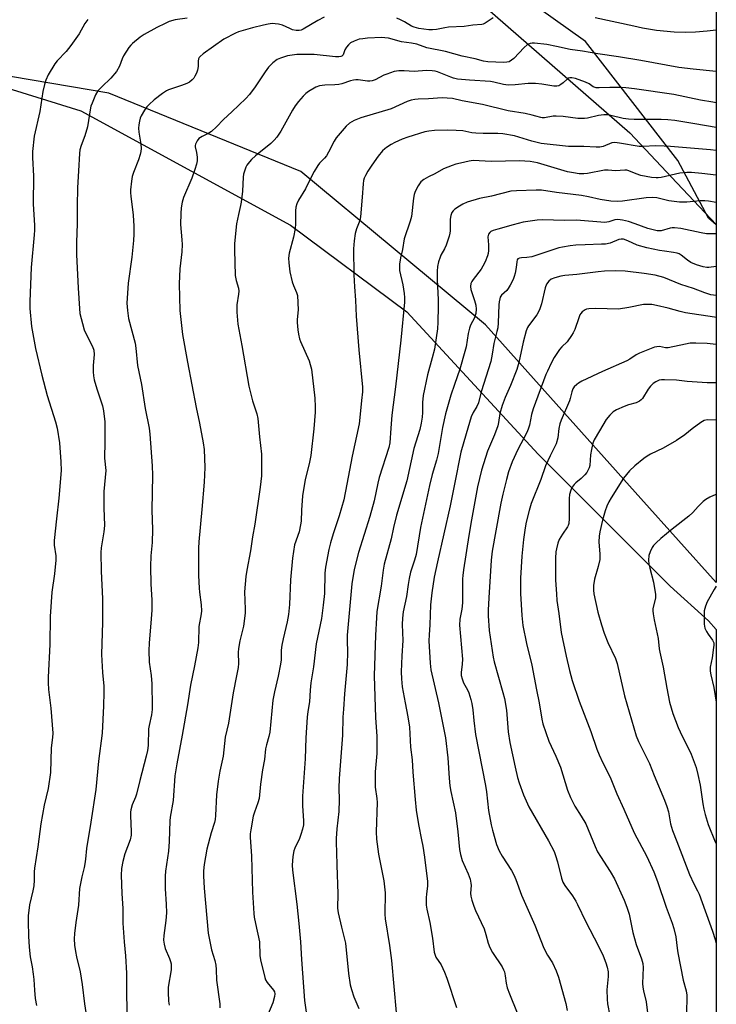
# Model space of a CAD drawing. Units: inches. Extents: x 1243770 to 1249770, y 569452 to 573452.
# Drawn here: x 1249516 to 1249770, y 571155 to 571513 of the extents above; entities that cross this region are included whole.
import ezdxf

# ---------------------------------------------------------------- set-up
doc = ezdxf.new("R2010")
doc.units = ezdxf.units.IN
doc.header["$MEASUREMENT"] = 0
for name, color, linetype in [('NTRL-Farm Land', 3, 'Continuous'), ('NTRL-Trees', 3, 'Continuous'), ('Undefined', 1, 'Continuous')]:
    doc.layers.add(name, color=color, linetype=linetype)

msp = doc.modelspace()

# ---------------------------------------------------------------- linework, layer by layer
at = {"layer": 'NTRL-Farm Land'}
for points in [[(1249769.64, 572033.15), (1249769.6, 571438.82), (1249766.79, 571441.22), (1249755.68, 571462.23), (1249722.12, 571505.52), (1249670.44, 571542.35)], [(1249386.99, 571519.93), (1249460.17, 571504.67), (1249538.75, 571480.25), (1249614.93, 571438.65), (1249657.13, 571407.14), (1249704.87, 571355.48), (1249752.86, 571307.51), (1249766.79, 571294.9), (1249769.6, 571291.71), (1249769.54, 570367.3)]]:
    msp.add_lwpolyline(points, dxfattribs=at)
at = {"layer": 'NTRL-Trees'}
msp.add_lwpolyline([(1249769.6, 571438.9), (1249769.59, 571308.74), (1249742.2, 571339.35), (1249685.72, 571402.49), (1249618.59, 571458.24), (1249548.89, 571486.76), (1249499.48, 571495.01), (1249476.65, 571520.97), (1249482.99, 571539.98), (1249521.25, 571551.49), (1249598.14, 571546.28), (1249649.01, 571536.82), (1249685.48, 571518.21), (1249738.27, 571472.25), (1249753.33, 571456.22)], close=True, dxfattribs=at)
at = {"layer": 'Undefined'}
for points in [[(1249577.3, 571514.01, 590), (1249572.92, 571513.41, 590), (1249570.83, 571512.79, 590), (1249569.3, 571512.09, 590), (1249566.27, 571510.55, 590), (1249561.68, 571508.01, 590), (1249560.22, 571507.05, 590), (1249557.53, 571504.81, 590), (1249556.91, 571504.19, 590), (1249556.2, 571503.31, 590), (1249554.16, 571500.25, 590), (1249553.71, 571499.24, 590), (1249552.74, 571496.57, 590), (1249551.62, 571494.55, 590), (1249549.62, 571492.18, 590), (1249546.27, 571489.05, 590), (1249544.93, 571487.51, 590), (1249543.99, 571486.05, 590), (1249542.76, 571483.11, 590), (1249542.38, 571482.01, 590), (1249542.07, 571480.62, 590), (1249541.11, 571474.43, 590), (1249540.14, 571471.15, 590), (1249538.78, 571467.67, 590), (1249538.39, 571466.08, 590), (1249538.18, 571464.71, 590), (1249537.85, 571458.51, 590), (1249537.43, 571452.29, 590), (1249537.31, 571445.79, 590), (1249537.34, 571439.24, 590), (1249537.13, 571432.54, 590), (1249537.16, 571428.09, 590), (1249537.71, 571415.8, 590), (1249538.19, 571408.39, 590), (1249538.37, 571406.62, 590), (1249539.25, 571402.91, 590), (1249539.91, 571400.66, 590), (1249540.62, 571399.1, 590), (1249542.97, 571394.6, 590), (1249543.41, 571393.29, 590), (1249543.6, 571391.63, 590), (1249543.21, 571387.63, 590), (1249543.16, 571385.35, 590), (1249543.26, 571383.94, 590), (1249543.58, 571382.53, 590), (1249544.54, 571379.16, 590), (1249546.57, 571373.08, 590), (1249546.93, 571371.17, 590), (1249547.38, 571367.21, 590), (1249547.44, 571359.94, 590), (1249547.35, 571354.04, 590), (1249547.74, 571349.47, 590), (1249547.05, 571341.83, 590), (1249547.05, 571335.99, 590), (1249547.25, 571329.56, 590), (1249547.03, 571327.21, 590), (1249546.03, 571321.36, 590), (1249545.91, 571319.68, 590), (1249546.05, 571312.86, 590), (1249546.55, 571302.86, 590), (1249546.61, 571299.03, 590), (1249546.55, 571294.38, 590), (1249546.16, 571282.61, 590), (1249546.58, 571276.05, 590), (1249547.02, 571271.08, 590), (1249547.05, 571268.77, 590), (1249546.91, 571263.89, 590), (1249546.46, 571253.98, 590), (1249545.12, 571243.84, 590), (1249544.1, 571233.52, 590), (1249542.36, 571221.6, 590), (1249540.73, 571212.09, 590), (1249540.41, 571208.22, 590), (1249540.19, 571206.54, 590), (1249539.92, 571205.14, 590), (1249539.01, 571201.78, 590), (1249538.24, 571197.55, 590), (1249537.9, 571191.42, 590), (1249536.84, 571185.21, 590), (1249536.38, 571181.17, 590), (1249536.31, 571179.18, 590), (1249536.42, 571176.92, 590), (1249536.77, 571174.63, 590), (1249537.16, 571172.63, 590), (1249538.43, 571167.24, 590), (1249539.24, 571162.63, 590), (1249540.03, 571155.59, 590), (1249541.66, 571145.45, 590)], [(1249627.12, 571514.3, 588), (1249624.82, 571513.17, 588), (1249619.5, 571510, 588), (1249618.77, 571509.65, 588), (1249618.03, 571509.46, 588), (1249617.01, 571509.44, 588), (1249615.67, 571509.76, 588), (1249614.6, 571510.17, 588), (1249611.96, 571511.41, 588), (1249610.56, 571511.8, 588), (1249609.38, 571511.94, 588), (1249608.19, 571511.98, 588), (1249606.79, 571511.81, 588), (1249605.1, 571511.46, 588), (1249601.05, 571510.46, 588), (1249597.69, 571509.53, 588), (1249596.03, 571509.01, 588), (1249594.94, 571508.55, 588), (1249590.7, 571506.33, 588), (1249583.13, 571501.01, 588), (1249582.02, 571500.09, 588), (1249581.66, 571499.67, 588), (1249581.42, 571499.18, 588), (1249581.3, 571498.38, 588), (1249581.31, 571496.41, 588), (1249581.08, 571495.07, 588), (1249580.68, 571493.98, 588), (1249580.18, 571492.93, 588), (1249579.73, 571492.2, 588), (1249579.2, 571491.59, 588), (1249578.17, 571490.74, 588), (1249577.18, 571490.21, 588), (1249575.31, 571489.47, 588), (1249570.53, 571487.9, 588), (1249569.77, 571487.5, 588), (1249568.34, 571486.53, 588), (1249565.32, 571484.31, 588), (1249563.5, 571482.59, 588), (1249562.73, 571481.72, 588), (1249561.87, 571480.57, 588), (1249560.63, 571478.41, 588), (1249560.31, 571477.66, 588), (1249560, 571476.56, 588), (1249559.72, 571475.15, 588), (1249559.61, 571474.02, 588), (1249559.75, 571472.56, 588), (1249560.51, 571468.18, 588), (1249560.61, 571466.56, 588), (1249560.56, 571465.48, 588), (1249560.31, 571464.38, 588), (1249559.68, 571462.49, 588), (1249557.85, 571457.82, 588), (1249557.39, 571456.43, 588), (1249557.12, 571454.74, 588), (1249556.8, 571451.6, 588), (1249556.75, 571450.46, 588), (1249556.83, 571449.29, 588), (1249557.77, 571442.39, 588), (1249558, 571438.31, 588), (1249557.96, 571435.39, 588), (1249557.83, 571433.08, 588), (1249557.21, 571427.05, 588), (1249555.95, 571417.57, 588), (1249555.46, 571410.32, 588), (1249555.67, 571407.7, 588), (1249556.04, 571404.8, 588), (1249558.39, 571395.83, 588), (1249558.66, 571393.97, 588), (1249559.35, 571387.64, 588), (1249560.74, 571380.82, 588), (1249562.08, 571372.08, 588), (1249563.56, 571364.86, 588), (1249563.8, 571362.67, 588), (1249564.66, 571351.17, 588), (1249564.72, 571347.77, 588), (1249564.51, 571335.14, 588), (1249564.7, 571328.03, 588), (1249564.58, 571323.35, 588), (1249564.19, 571318.43, 588), (1249564.02, 571314.66, 588), (1249564.19, 571308.23, 588), (1249564.46, 571302.52, 588), (1249564.44, 571298.75, 588), (1249564.29, 571295.55, 588), (1249563.51, 571286.74, 588), (1249563.45, 571284.11, 588), (1249563.52, 571279.77, 588), (1249564.24, 571275.02, 588), (1249564.56, 571271.95, 588), (1249564.67, 571263.75, 588), (1249564.59, 571262.61, 588), (1249564.32, 571260.66, 588), (1249563.48, 571256.83, 588), (1249563.28, 571255.57, 588), (1249563.17, 571249.56, 588), (1249562.97, 571247.67, 588), (1249562.5, 571245.7, 588), (1249560.09, 571236.86, 588), (1249558.88, 571231.79, 588), (1249558.51, 571230.69, 588), (1249557.39, 571227.95, 588), (1249556.87, 571226.09, 588), (1249556.74, 571225.27, 588), (1249556.7, 571224.13, 588), (1249557.04, 571218.09, 588), (1249556.99, 571216.95, 588), (1249556.58, 571215.27, 588), (1249554.73, 571210.12, 588), (1249553.9, 571207.32, 588), (1249553.47, 571204.76, 588), (1249553.4, 571202.44, 588), (1249553.57, 571195.73, 588), (1249553.91, 571190.27, 588), (1249553.98, 571184.87, 588), (1249554.43, 571178.19, 588), (1249554.89, 571173.03, 588), (1249555.29, 571166.7, 588), (1249555.32, 571159.28, 588), (1249555.7, 571143.13, 588)], [(1249688.58, 571514.12, 588), (1249685.68, 571512.18, 588), (1249684.93, 571511.79, 588), (1249684.39, 571511.63, 588), (1249681.2, 571511.45, 588), (1249678, 571510.98, 588), (1249672.29, 571510.68, 588), (1249670.96, 571510.49, 588), (1249667.97, 571509.84, 588), (1249666.56, 571509.73, 588), (1249665.15, 571509.74, 588), (1249661.5, 571510.23, 588), (1249659.88, 571510.64, 588), (1249658.86, 571511.09, 588), (1249656.35, 571512.6, 588), (1249654.86, 571513.39, 588), (1249653.5, 571513.96, 588)], [(1249769.61, 571509.58, 588), (1249766.32, 571509.2, 588), (1249762.07, 571508.86, 588), (1249758.28, 571508.79, 588), (1249754.3, 571508.91, 588), (1249747.88, 571509.53, 588), (1249742.88, 571510.37, 588), (1249739.66, 571511.01, 588), (1249725.67, 571514.11, 588)], [(1249541.24, 571513.48, 592), (1249540.17, 571511.98, 592), (1249538.07, 571508.24, 592), (1249535.08, 571504.08, 592), (1249533.33, 571501.85, 592), (1249530.15, 571498.46, 592), (1249529.21, 571497.31, 592), (1249526.82, 571493.31, 592), (1249525.93, 571491.49, 592), (1249525.44, 571489.86, 592), (1249524.83, 571487.36, 592), (1249523.75, 571480, 592), (1249521.76, 571471.12, 592), (1249521.09, 571465.55, 592), (1249521.09, 571463.27, 592), (1249521.5, 571456.5, 592), (1249521.39, 571446.45, 592), (1249521.84, 571438.55, 592), (1249521.87, 571436.85, 592), (1249521.77, 571435.17, 592), (1249520.61, 571423.26, 592), (1249520.15, 571410.9, 592), (1249520.15, 571408.38, 592), (1249520.71, 571401.89, 592), (1249522.18, 571393.87, 592), (1249524.53, 571384.13, 592), (1249526.42, 571376.81, 592), (1249529.54, 571367.19, 592), (1249530.15, 571364.96, 592), (1249530.89, 571359.53, 592), (1249531.45, 571352.64, 592), (1249531.53, 571349.57, 592), (1249530.66, 571339.45, 592), (1249529.9, 571331.92, 592), (1249529, 571324.09, 592), (1249529.01, 571322.39, 592), (1249529.57, 571318.46, 592), (1249529.63, 571316.89, 592), (1249529.09, 571311.94, 592), (1249528.14, 571305.31, 592), (1249527.53, 571296.37, 592), (1249527.47, 571286.26, 592), (1249526.83, 571274.4, 592), (1249526.79, 571272.31, 592), (1249526.94, 571269.93, 592), (1249527.81, 571263.11, 592), (1249528.53, 571254, 592), (1249528.42, 571252.39, 592), (1249527.91, 571248.68, 592), (1249527.62, 571239.76, 592), (1249526.87, 571233.93, 592), (1249525.41, 571227.89, 592), (1249524.11, 571221.06, 592), (1249523.07, 571212.69, 592), (1249521.8, 571204.89, 592), (1249521.72, 571203.6, 592), (1249521.76, 571200.58, 592), (1249521.57, 571198.53, 592), (1249521.27, 571196.71, 592), (1249520.07, 571191.57, 592), (1249519.57, 571187.54, 592), (1249519.5, 571185.51, 592), (1249519.65, 571180.24, 592), (1249519.93, 571176.19, 592), (1249520.31, 571172.66, 592), (1249521, 571169.06, 592), (1249521.35, 571166.44, 592), (1249521.56, 571164.39, 592), (1249521.81, 571160.51, 592), (1249522.13, 571157.6, 592), (1249522.55, 571155.01, 592)], [(1249769.6, 571494.61, 586), (1249761.24, 571495.37, 586), (1249755.97, 571496.08, 586), (1249742.18, 571498.57, 586), (1249734.14, 571499.92, 586), (1249726.61, 571501.03, 586), (1249720.97, 571501.96, 586), (1249716.55, 571502.56, 586), (1249711.61, 571503.73, 586), (1249708.1, 571504.43, 586), (1249703.57, 571504.91, 586), (1249702.73, 571504.9, 586), (1249702.03, 571504.78, 586), (1249701.34, 571504.51, 586), (1249700.87, 571504.22, 586), (1249699.81, 571503.27, 586), (1249696.09, 571499.36, 586), (1249695.24, 571498.67, 586), (1249694.31, 571498.15, 586), (1249693.56, 571497.93, 586), (1249692.47, 571497.83, 586), (1249686.63, 571498.08, 586), (1249685.05, 571498.34, 586), (1249682.02, 571499.14, 586), (1249677.23, 571500.15, 586), (1249671.27, 571501.85, 586), (1249664.47, 571503.22, 586), (1249660.79, 571504.47, 586), (1249658.87, 571504.83, 586), (1249655.21, 571505.36, 586), (1249650.49, 571506.67, 586), (1249649.16, 571506.86, 586), (1249648.03, 571506.89, 586), (1249642.83, 571506.64, 586), (1249641.16, 571506.5, 586), (1249639.87, 571506.28, 586), (1249638, 571505.67, 586), (1249636.75, 571505.06, 586), (1249635.92, 571504.31, 586), (1249635.21, 571503.42, 586), (1249634.67, 571502.44, 586), (1249634.01, 571500.61, 586), (1249633.61, 571500.17, 586), (1249633.22, 571500, 586), (1249632.41, 571499.91, 586), (1249631.23, 571499.97, 586), (1249623.49, 571500.8, 586), (1249617.15, 571500.73, 586), (1249615.44, 571500.57, 586), (1249613.77, 571500.26, 586), (1249611.32, 571499.47, 586), (1249610.03, 571498.9, 586), (1249608.47, 571497.71, 586), (1249606.88, 571496.12, 586), (1249605.72, 571494.48, 586), (1249602.11, 571488.96, 586), (1249599.99, 571486.25, 586), (1249598.67, 571484.72, 586), (1249593.57, 571479.88, 586), (1249590.51, 571477.12, 586), (1249588.02, 571474.51, 586), (1249586.16, 571472.77, 586), (1249585.25, 571472.12, 586), (1249582.79, 571470.94, 586), (1249581.61, 571470.21, 586), (1249580.93, 571469.38, 586), (1249580.37, 571468.15, 586), (1249580.25, 571467.64, 586), (1249580.24, 571467.15, 586), (1249580.76, 571465.13, 586), (1249580.94, 571463.46, 586), (1249580.92, 571462.05, 586), (1249580.72, 571460.89, 586), (1249580.17, 571458.89, 586), (1249579.08, 571455.81, 586), (1249575.96, 571448.74, 586), (1249575.48, 571447.03, 586), (1249575.11, 571444.97, 586), (1249575, 571442.97, 586), (1249574.97, 571438.95, 586), (1249575.45, 571433.38, 586), (1249575.52, 571431.72, 586), (1249575.35, 571429.04, 586), (1249574.67, 571422.88, 586), (1249574.47, 571417.42, 586), (1249574.7, 571407.67, 586), (1249575.66, 571398.93, 586), (1249577.48, 571388.93, 586), (1249580.67, 571372.4, 586), (1249581.83, 571366.78, 586), (1249583.16, 571359.62, 586), (1249583.48, 571357.14, 586), (1249583.72, 571350.56, 586), (1249583.48, 571345.23, 586), (1249582.7, 571335.29, 586), (1249581.58, 571323.57, 586), (1249581.43, 571321.23, 586), (1249581.49, 571311.28, 586), (1249581.66, 571306.68, 586), (1249581.77, 571305.25, 586), (1249582.4, 571300.73, 586), (1249582.54, 571298.49, 586), (1249582.41, 571297.37, 586), (1249581.62, 571292.81, 586), (1249581.45, 571287.03, 586), (1249581.24, 571284.99, 586), (1249579.99, 571278.47, 586), (1249578.51, 571271.52, 586), (1249577.51, 571264.28, 586), (1249575.58, 571253.29, 586), (1249573.56, 571242.89, 586), (1249572.82, 571238.55, 586), (1249572.26, 571229.56, 586), (1249571.2, 571223.47, 586), (1249571.04, 571222.17, 586), (1249570.77, 571214.65, 586), (1249570.55, 571211.08, 586), (1249569.5, 571203.85, 586), (1249569.29, 571201.97, 586), (1249569.36, 571197.42, 586), (1249569.71, 571191.84, 586), (1249569.79, 571188.72, 586), (1249569.6, 571185.9, 586), (1249568.81, 571180.46, 586), (1249568.75, 571178.7, 586), (1249568.96, 571177.31, 586), (1249569.39, 571175.69, 586), (1249570.97, 571172.08, 586), (1249571.33, 571171.02, 586), (1249571.5, 571170.2, 586), (1249571.56, 571169.07, 586), (1249571.48, 571167.93, 586), (1249570.48, 571161.61, 586), (1249570.45, 571159.85, 586), (1249570.56, 571156.6, 586), (1249570.77, 571155.15, 586)], [(1249769.6, 571483.22, 584), (1249768.39, 571483.38, 584), (1249763.87, 571484.18, 584), (1249754.23, 571486.22, 584), (1249739.92, 571488.28, 584), (1249736.76, 571488.64, 584), (1249734.75, 571488.75, 584), (1249730.98, 571488.8, 584), (1249727.12, 571488.59, 584), (1249725.97, 571488.67, 584), (1249724.95, 571489.06, 584), (1249723.38, 571490.08, 584), (1249722.16, 571490.68, 584), (1249718.48, 571491.99, 584), (1249717.16, 571492.3, 584), (1249716.4, 571492.3, 584), (1249715.93, 571492.15, 584), (1249715.49, 571491.85, 584), (1249714.03, 571490.52, 584), (1249713.15, 571489.84, 584), (1249712.45, 571489.43, 584), (1249711.7, 571489.21, 584), (1249710.57, 571489.26, 584), (1249706.23, 571490.02, 584), (1249703.92, 571490.24, 584), (1249701.29, 571490.16, 584), (1249696.54, 571489.71, 584), (1249693.96, 571489.64, 584), (1249692.31, 571489.88, 584), (1249688.81, 571490.74, 584), (1249687.52, 571490.96, 584), (1249679.94, 571491.38, 584), (1249677.02, 571491.63, 584), (1249675.58, 571491.83, 584), (1249674.19, 571492.16, 584), (1249673.14, 571492.49, 584), (1249668.28, 571494.44, 584), (1249667.44, 571494.68, 584), (1249666.33, 571494.87, 584), (1249664.36, 571494.98, 584), (1249659.88, 571494.63, 584), (1249656.24, 571494.83, 584), (1249654.24, 571494.84, 584), (1249652.58, 571494.54, 584), (1249649.89, 571493.67, 584), (1249648.82, 571493.21, 584), (1249645.65, 571491.56, 584), (1249644.56, 571491.18, 584), (1249643.72, 571491.07, 584), (1249642.88, 571491.06, 584), (1249639.46, 571491.5, 584), (1249638.65, 571491.53, 584), (1249637.79, 571491.45, 584), (1249636.65, 571491.15, 584), (1249633.55, 571490.1, 584), (1249632.44, 571489.83, 584), (1249631.04, 571489.71, 584), (1249627.33, 571489.64, 584), (1249625.45, 571489.37, 584), (1249624.15, 571488.89, 584), (1249621.38, 571487.31, 584), (1249620.46, 571486.63, 584), (1249619.47, 571485.63, 584), (1249617.79, 571483.72, 584), (1249616.54, 571482.06, 584), (1249615.62, 571480.54, 584), (1249611.37, 571472.85, 584), (1249609.97, 571470.68, 584), (1249609, 571469.61, 584), (1249607.75, 571468.41, 584), (1249602.18, 571463.93, 584), (1249600.74, 571462.63, 584), (1249599.96, 571461.72, 584), (1249599.08, 571460.52, 584), (1249598.66, 571459.76, 584), (1249598.27, 571458.68, 584), (1249597.87, 571457.3, 584), (1249597.65, 571456.18, 584), (1249597.4, 571451.05, 584), (1249596.97, 571447.04, 584), (1249596.78, 571445.91, 584), (1249595.95, 571442.55, 584), (1249595.25, 571439.15, 584), (1249594.56, 571432.09, 584), (1249594.55, 571429.77, 584), (1249594.84, 571420.41, 584), (1249595.16, 571418.55, 584), (1249596.01, 571415.82, 584), (1249596.12, 571414.74, 584), (1249596.03, 571413.59, 584), (1249595.37, 571409.77, 584), (1249595.42, 571407.11, 584), (1249595.6, 571404.15, 584), (1249595.77, 571402.73, 584), (1249597.25, 571395.02, 584), (1249599.74, 571380.2, 584), (1249601.06, 571374.8, 584), (1249602.62, 571370.17, 584), (1249603.01, 571368.47, 584), (1249603.59, 571361.81, 584), (1249604.33, 571355.51, 584), (1249604.36, 571347.61, 584), (1249603.92, 571343.45, 584), (1249601.92, 571330.04, 584), (1249601.12, 571325.4, 584), (1249600.41, 571320.29, 584), (1249599.05, 571313.3, 584), (1249598.72, 571310.99, 584), (1249598.12, 571305.45, 584), (1249598.43, 571299.11, 584), (1249598.4, 571297.63, 584), (1249597.76, 571292.9, 584), (1249596.49, 571287.55, 584), (1249596.02, 571284.76, 584), (1249595.92, 571283.34, 584), (1249596, 571279.28, 584), (1249595.89, 571277.92, 584), (1249595.32, 571274.85, 584), (1249594.05, 571268.72, 584), (1249592.32, 571257.64, 584), (1249591.16, 571252.51, 584), (1249590.44, 571245.62, 584), (1249589.23, 571240.19, 584), (1249588.56, 571236.61, 584), (1249588.06, 571231.53, 584), (1249587.69, 571224.02, 584), (1249587.54, 571222.62, 584), (1249587.27, 571221.55, 584), (1249586.02, 571217.76, 584), (1249584.5, 571211.89, 584), (1249583.52, 571206.32, 584), (1249583.31, 571204, 584), (1249583.29, 571202.1, 584), (1249583.56, 571197.65, 584), (1249585.02, 571181.26, 584), (1249586.21, 571175.29, 584), (1249587.38, 571171.36, 584), (1249587.71, 571169.71, 584), (1249587.92, 571168.04, 584), (1249587.99, 571164.24, 584), (1249589.23, 571155.62, 584), (1249589.22, 571154.16, 584)], [(1249769.6, 571474.21, 582), (1249761.89, 571475.58, 582), (1249754.58, 571476.72, 582), (1249752.05, 571477.01, 582), (1249749.6, 571477.15, 582), (1249739.74, 571477.15, 582), (1249737.78, 571477.25, 582), (1249735.82, 571477.51, 582), (1249731.34, 571478.61, 582), (1249729.93, 571478.83, 582), (1249728.8, 571478.81, 582), (1249726.8, 571478.56, 582), (1249722.89, 571477.61, 582), (1249721.78, 571477.47, 582), (1249719.28, 571477.55, 582), (1249714, 571478.2, 582), (1249711.43, 571478.4, 582), (1249710.3, 571478.31, 582), (1249707.2, 571477.76, 582), (1249706.34, 571477.73, 582), (1249705.82, 571477.82, 582), (1249704.09, 571478.39, 582), (1249702.71, 571478.73, 582), (1249700.18, 571479.25, 582), (1249694.05, 571480.3, 582), (1249684.73, 571482.54, 582), (1249677.23, 571483.96, 582), (1249673.75, 571484.71, 582), (1249671.78, 571484.94, 582), (1249670.05, 571484.98, 582), (1249665, 571484.65, 582), (1249661.25, 571484.55, 582), (1249660.1, 571484.43, 582), (1249658.7, 571484.14, 582), (1249657.31, 571483.64, 582), (1249651.47, 571481.05, 582), (1249640.45, 571477.75, 582), (1249638.01, 571476.71, 582), (1249636.31, 571475.77, 582), (1249635.1, 571474.65, 582), (1249631.52, 571470.43, 582), (1249630.72, 571469.2, 582), (1249628.68, 571465.23, 582), (1249627.93, 571463.95, 582), (1249627.25, 571463.06, 582), (1249625.45, 571461.28, 582), (1249624.79, 571460.38, 582), (1249623.49, 571458.22, 582), (1249622.11, 571455.71, 582), (1249620.31, 571451.88, 582), (1249617.79, 571447.75, 582), (1249617.17, 571446.43, 582), (1249616.87, 571445.31, 582), (1249616.66, 571443.87, 582), (1249616.75, 571439.2, 582), (1249616.65, 571437.46, 582), (1249615.94, 571434.32, 582), (1249614.37, 571428.48, 582), (1249614.2, 571426.73, 582), (1249614.25, 571424.96, 582), (1249614.66, 571421.78, 582), (1249615.52, 571418.12, 582), (1249615.95, 571416.74, 582), (1249617.1, 571414.26, 582), (1249617.38, 571413.15, 582), (1249617.67, 571407.94, 582), (1249617.62, 571406.79, 582), (1249617.35, 571404.35, 582), (1249617.33, 571403.31, 582), (1249617.51, 571400.7, 582), (1249617.77, 571399.03, 582), (1249618.16, 571397.43, 582), (1249618.52, 571396.36, 582), (1249621.71, 571389.38, 582), (1249622.1, 571388.01, 582), (1249622.47, 571386.32, 582), (1249623.73, 571375.79, 582), (1249623.91, 571372.7, 582), (1249623.86, 571370.77, 582), (1249623.32, 571364.68, 582), (1249622.32, 571354.98, 582), (1249621.7, 571351.98, 582), (1249620.27, 571346.2, 582), (1249619.26, 571340.34, 582), (1249618.84, 571335.05, 582), (1249618.72, 571331.11, 582), (1249618.58, 571329.7, 582), (1249618.05, 571327.19, 582), (1249616.4, 571322.47, 582), (1249615.63, 571317.64, 582), (1249614.93, 571309.82, 582), (1249614.59, 571300.84, 582), (1249614.16, 571297.13, 582), (1249613.69, 571294.52, 582), (1249612.2, 571288.31, 582), (1249611.76, 571285.98, 582), (1249611.56, 571284.21, 582), (1249611.54, 571280.73, 582), (1249611.32, 571279.08, 582), (1249610.44, 571274.78, 582), (1249609.06, 571269.02, 582), (1249608.48, 571266, 582), (1249607.33, 571254.39, 582), (1249607, 571252.76, 582), (1249606.13, 571249.78, 582), (1249605.82, 571248.37, 582), (1249605.42, 571244.46, 582), (1249604.74, 571240.72, 582), (1249603.97, 571235.49, 582), (1249603.51, 571230.31, 582), (1249603.07, 571228.63, 582), (1249601.78, 571225.27, 582), (1249601.35, 571223.84, 582), (1249600.46, 571218.91, 582), (1249600.29, 571217.46, 582), (1249600.25, 571216.23, 582), (1249600.68, 571209.3, 582), (1249601.14, 571196.23, 582), (1249601.56, 571188.46, 582), (1249601.73, 571187.06, 582), (1249602.15, 571184.79, 582), (1249603.58, 571178.19, 582), (1249603.77, 571173.22, 582), (1249603.95, 571171.57, 582), (1249605.57, 571165.2, 582), (1249605.84, 571164.38, 582), (1249606.43, 571163.38, 582), (1249608.71, 571160.63, 582), (1249609.1, 571159.91, 582), (1249609.23, 571159.28, 582), (1249609.12, 571158.22, 582), (1249608.45, 571155.95, 582), (1249606.2, 571150.53, 582)], [(1249769.6, 571465.81, 580), (1249767.55, 571466.06, 580), (1249753.01, 571467.32, 580), (1249750.65, 571467.46, 580), (1249747.71, 571467.55, 580), (1249742.99, 571467.27, 580), (1249741.56, 571467.28, 580), (1249734.46, 571468.55, 580), (1249732.74, 571468.74, 580), (1249731.63, 571468.61, 580), (1249728.53, 571467.27, 580), (1249727.34, 571467.03, 580), (1249726.01, 571467.02, 580), (1249721.54, 571467.27, 580), (1249715.92, 571467.37, 580), (1249706.05, 571468.43, 580), (1249702.65, 571469.26, 580), (1249696.31, 571471.22, 580), (1249692.02, 571471.93, 580), (1249690.26, 571472.02, 580), (1249684.9, 571471.98, 580), (1249682.27, 571472.1, 580), (1249680.84, 571472.26, 580), (1249677.51, 571472.96, 580), (1249675.15, 571473.16, 580), (1249671.89, 571473.28, 580), (1249667.22, 571473.15, 580), (1249665.2, 571472.9, 580), (1249663.77, 571472.63, 580), (1249657.56, 571470.72, 580), (1249655.46, 571469.92, 580), (1249652.76, 571468.75, 580), (1249651.51, 571468.06, 580), (1249649.84, 571467, 580), (1249649.17, 571466.49, 580), (1249648.37, 571465.74, 580), (1249646.76, 571463.81, 580), (1249644.47, 571460.52, 580), (1249643.04, 571458.31, 580), (1249642.14, 571456.81, 580), (1249641.67, 571455.75, 580), (1249641.43, 571454.91, 580), (1249641.26, 571453.78, 580), (1249641, 571448.91, 580), (1249640.36, 571441.78, 580), (1249640.05, 571440.4, 580), (1249638.9, 571437.34, 580), (1249638.42, 571435.73, 580), (1249638.03, 571433.04, 580), (1249637.81, 571430.08, 580), (1249637.88, 571420.67, 580), (1249638.11, 571416.29, 580), (1249638.48, 571411.48, 580), (1249638.8, 571405.61, 580), (1249639.71, 571393.33, 580), (1249641.04, 571379.81, 580), (1249641.04, 571378.12, 580), (1249640.67, 571374.98, 580), (1249640.39, 571371.2, 580), (1249639.79, 571366.5, 580), (1249637.32, 571354.69, 580), (1249635.42, 571344.56, 580), (1249634.22, 571338.9, 580), (1249632.61, 571332.98, 580), (1249630.43, 571326.45, 580), (1249629.44, 571323.17, 580), (1249628.88, 571320.77, 580), (1249627.58, 571314.35, 580), (1249627.36, 571312.13, 580), (1249627.21, 571304.79, 580), (1249626.81, 571300.58, 580), (1249626.11, 571295.7, 580), (1249624.19, 571286.52, 580), (1249623.21, 571278.18, 580), (1249622.27, 571272.32, 580), (1249622.03, 571269.64, 580), (1249621.8, 571265.36, 580), (1249621.17, 571261.88, 580), (1249620.93, 571259.82, 580), (1249620.48, 571252.26, 580), (1249620.22, 571244.7, 580), (1249619.23, 571231.06, 580), (1249619.31, 571227.62, 580), (1249619.6, 571222.14, 580), (1249619.56, 571220.72, 580), (1249619.27, 571219.09, 580), (1249618.65, 571217.11, 580), (1249618.11, 571215.77, 580), (1249616.46, 571212.22, 580), (1249616.08, 571211.2, 580), (1249615.76, 571209.21, 580), (1249615.53, 571206.02, 580), (1249615.68, 571204.25, 580), (1249617.23, 571191.85, 580), (1249617.96, 571184.82, 580), (1249618.54, 571178.11, 580), (1249618.92, 571171.78, 580), (1249619.99, 571156.86, 580), (1249620.57, 571152.58, 580)], [(1249769.6, 571456.94, 578), (1249764.41, 571457.51, 578), (1249760.61, 571457.8, 578), (1249758.89, 571457.85, 578), (1249756.42, 571457.65, 578), (1249749.64, 571456.05, 578), (1249748.52, 571455.88, 578), (1249747.78, 571455.88, 578), (1249746.09, 571456.08, 578), (1249742.17, 571456.78, 578), (1249740.55, 571457.33, 578), (1249737.91, 571458.48, 578), (1249737.15, 571458.67, 578), (1249736.38, 571458.74, 578), (1249733.02, 571458.47, 578), (1249730.29, 571458.69, 578), (1249729, 571458.68, 578), (1249722.86, 571457.51, 578), (1249721.46, 571457.39, 578), (1249719.81, 571457.41, 578), (1249717.79, 571457.7, 578), (1249715.52, 571458.16, 578), (1249704.66, 571461.34, 578), (1249703.3, 571461.67, 578), (1249701.94, 571461.9, 578), (1249698.17, 571462.16, 578), (1249687.93, 571461.91, 578), (1249685.61, 571461.94, 578), (1249681.24, 571462.17, 578), (1249679.81, 571461.98, 578), (1249676.68, 571461.29, 578), (1249674.98, 571460.88, 578), (1249673.63, 571460.44, 578), (1249670.47, 571459.16, 578), (1249667.29, 571457.42, 578), (1249665.01, 571456.3, 578), (1249663.34, 571455.3, 578), (1249662.3, 571454.42, 578), (1249661.33, 571453.01, 578), (1249660.21, 571451, 578), (1249659.83, 571449.92, 578), (1249659.56, 571448.49, 578), (1249658.83, 571441.9, 578), (1249658.36, 571440.19, 578), (1249656.23, 571433.74, 578), (1249655.62, 571429.81, 578), (1249654.86, 571426.85, 578), (1249654.52, 571424.52, 578), (1249654.45, 571423.36, 578), (1249654.56, 571422.2, 578), (1249655.69, 571417.01, 578), (1249656.24, 571413.9, 578), (1249656.32, 571412.47, 578), (1249656.3, 571410.75, 578), (1249655.01, 571396.91, 578), (1249653.04, 571379.92, 578), (1249651.71, 571369.67, 578), (1249651.31, 571364.93, 578), (1249651.04, 571359.57, 578), (1249650.61, 571357.89, 578), (1249647.12, 571347.02, 578), (1249646.61, 571344.91, 578), (1249645.27, 571338.49, 578), (1249643.72, 571332.84, 578), (1249639.56, 571319.69, 578), (1249637.98, 571313.48, 578), (1249637.16, 571308.36, 578), (1249635.52, 571289.6, 578), (1249635.47, 571287.6, 578), (1249635.58, 571283.53, 578), (1249635.5, 571278.98, 578), (1249634.53, 571268.3, 578), (1249634.12, 571262.73, 578), (1249633.96, 571259.82, 578), (1249633.84, 571253.25, 578), (1249632.57, 571237.51, 578), (1249632.48, 571234.06, 578), (1249632.59, 571229.83, 578), (1249632.51, 571225.48, 578), (1249631.77, 571219.25, 578), (1249631.45, 571215.75, 578), (1249631.46, 571214.29, 578), (1249631.65, 571210.68, 578), (1249631.71, 571206.04, 578), (1249632.04, 571195.56, 578), (1249631.99, 571190.43, 578), (1249632.27, 571188.71, 578), (1249633.41, 571183.53, 578), (1249634.89, 571177.67, 578), (1249635.95, 571166.64, 578), (1249636.57, 571162.56, 578), (1249637.02, 571160.87, 578), (1249637.91, 571158.1, 578), (1249639.75, 571153.96, 578)], [(1249769.6, 571446.93, 576), (1249766.84, 571447.45, 576), (1249765.42, 571447.61, 576), (1249763.72, 571447.61, 576), (1249758.92, 571447.1, 576), (1249756.23, 571447.09, 576), (1249752.38, 571447.59, 576), (1249748.05, 571448.62, 576), (1249746.43, 571448.83, 576), (1249744.13, 571448.64, 576), (1249735.51, 571447.4, 576), (1249733.85, 571447.35, 576), (1249731.29, 571447.47, 576), (1249727.4, 571448.04, 576), (1249723.23, 571448.96, 576), (1249720.61, 571449.46, 576), (1249711.59, 571450.59, 576), (1249706.17, 571451.39, 576), (1249704.16, 571451.46, 576), (1249697.07, 571451.25, 576), (1249695.03, 571451.05, 576), (1249687.96, 571449.29, 576), (1249683.64, 571448.38, 576), (1249679.13, 571447.02, 576), (1249677.49, 571446.4, 576), (1249676.28, 571445.66, 576), (1249674.67, 571444.47, 576), (1249674.04, 571443.92, 576), (1249673.57, 571443.27, 576), (1249673.21, 571442.27, 576), (1249672.97, 571440.92, 576), (1249672.9, 571436.64, 576), (1249672.8, 571435.8, 576), (1249672.54, 571434.68, 576), (1249671.88, 571432.48, 576), (1249671.48, 571431.4, 576), (1249670.82, 571430.08, 576), (1249669.58, 571427.86, 576), (1249669.23, 571427.06, 576), (1249668.69, 571425.38, 576), (1249668.35, 571423.69, 576), (1249668.2, 571421.98, 576), (1249668.19, 571418.81, 576), (1249668.59, 571411.7, 576), (1249668.62, 571409.08, 576), (1249668.45, 571403.47, 576), (1249668.29, 571400.97, 576), (1249667.18, 571393.62, 576), (1249666.42, 571390.48, 576), (1249664.72, 571384.24, 576), (1249663.13, 571376.81, 576), (1249662.81, 571374.25, 576), (1249662.82, 571370.65, 576), (1249662.75, 571368.96, 576), (1249662.44, 571366.72, 576), (1249661.87, 571364.45, 576), (1249659.66, 571357.51, 576), (1249657.17, 571345.74, 576), (1249653.41, 571333.33, 576), (1249652.33, 571328.84, 576), (1249651.45, 571324.71, 576), (1249648.95, 571315.48, 576), (1249648.55, 571313.24, 576), (1249647.85, 571307.4, 576), (1249646.3, 571298.25, 576), (1249646.1, 571296, 576), (1249645.77, 571289.68, 576), (1249645.29, 571274.9, 576), (1249645.76, 571259.67, 576), (1249646.27, 571252.8, 576), (1249646.25, 571246.64, 576), (1249645.68, 571239.92, 576), (1249645.62, 571236.99, 576), (1249645.69, 571234.38, 576), (1249646.29, 571230.24, 576), (1249646.42, 571228.82, 576), (1249646.07, 571218.08, 576), (1249646.2, 571215.49, 576), (1249646.84, 571210.05, 576), (1249648.76, 571200.34, 576), (1249649.11, 571198.12, 576), (1249649.24, 571195.93, 576), (1249649.2, 571188.16, 576), (1249649.26, 571186.51, 576), (1249650.86, 571176.78, 576), (1249651.56, 571171.36, 576), (1249653.31, 571152.5, 576)], [(1249769.6, 571435.5, 574), (1249766.13, 571435.61, 574), (1249764.12, 571435.91, 574), (1249756.73, 571437.44, 574), (1249754.5, 571437.69, 574), (1249753.66, 571437.69, 574), (1249752.85, 571437.57, 574), (1249749.61, 571436.7, 574), (1249748.2, 571436.71, 574), (1249746.74, 571436.98, 574), (1249744.74, 571437.52, 574), (1249740.21, 571439.25, 574), (1249737.72, 571440.04, 574), (1249735.52, 571440.52, 574), (1249733.86, 571440.74, 574), (1249732.77, 571440.63, 574), (1249730.56, 571439.89, 574), (1249729.08, 571439.68, 574), (1249718.89, 571440.52, 574), (1249714.3, 571440.46, 574), (1249706.64, 571440.66, 574), (1249704.6, 571440.55, 574), (1249701.13, 571440.1, 574), (1249699.41, 571439.78, 574), (1249695.78, 571438.86, 574), (1249690.26, 571437.29, 574), (1249688.53, 571436.76, 574), (1249687.74, 571436.41, 574), (1249687.31, 571436.09, 574), (1249686.87, 571435.48, 574), (1249686.72, 571434.98, 574), (1249686.67, 571434.43, 574), (1249686.86, 571431.51, 574), (1249686.85, 571429.49, 574), (1249686.73, 571428.35, 574), (1249686.49, 571427.52, 574), (1249685.6, 571425.33, 574), (1249684.83, 571423.75, 574), (1249684.17, 571422.77, 574), (1249681.25, 571418.97, 574), (1249680.78, 571418.23, 574), (1249680.47, 571417.47, 574), (1249680.33, 571416.44, 574), (1249680.42, 571415.37, 574), (1249681.8, 571411.33, 574), (1249682.22, 571409.65, 574), (1249682.37, 571408.19, 574), (1249682.22, 571406.62, 574), (1249681.71, 571405.06, 574), (1249680.33, 571402.33, 574), (1249679.93, 571401.32, 574), (1249679.48, 571399.33, 574), (1249678.69, 571394.45, 574), (1249678.27, 571392.75, 574), (1249676.4, 571386.31, 574), (1249674.48, 571380.82, 574), (1249673.21, 571376.95, 574), (1249671.28, 571370.14, 574), (1249670.15, 571365.11, 574), (1249668.56, 571355.64, 574), (1249667.93, 571353.32, 574), (1249666.34, 571348.08, 574), (1249665.38, 571344.02, 574), (1249662.2, 571328.79, 574), (1249660.51, 571318.97, 574), (1249659.93, 571316.9, 574), (1249658.52, 571312.56, 574), (1249658, 571310.3, 574), (1249657.6, 571308.02, 574), (1249657.09, 571303.73, 574), (1249655.9, 571298.16, 574), (1249655.63, 571295.86, 574), (1249655.5, 571293.54, 574), (1249655.74, 571287.65, 574), (1249655.36, 571282.17, 574), (1249655.1, 571276.3, 574), (1249655.22, 571273.71, 574), (1249655.49, 571270.84, 574), (1249656.54, 571264.98, 574), (1249657.56, 571259.96, 574), (1249658.12, 571256.17, 574), (1249658.46, 571248.97, 574), (1249659.11, 571244.27, 574), (1249659.34, 571239.88, 574), (1249660.19, 571229.85, 574), (1249660.59, 571226, 574), (1249661.41, 571220.76, 574), (1249662.53, 571215.24, 574), (1249662.93, 571212.95, 574), (1249663.54, 571208.97, 574), (1249664.67, 571200.14, 574), (1249664.67, 571198.37, 574), (1249664.3, 571195.59, 574), (1249664.18, 571194.11, 574), (1249664.15, 571192.63, 574), (1249664.23, 571191.46, 574), (1249664.47, 571190.02, 574), (1249665.49, 571185.12, 574), (1249666.49, 571179.52, 574), (1249667.1, 571174.39, 574), (1249667.3, 571173.6, 574), (1249667.71, 571172.61, 574), (1249669.67, 571169.74, 574), (1249670.89, 571167.1, 574), (1249671.71, 571164.92, 574), (1249675.25, 571154.21, 574)], [(1249769.6, 571423.74, 572), (1249766.98, 571423.35, 572), (1249766.15, 571423.34, 572), (1249764.86, 571423.54, 572), (1249762.5, 571424.24, 572), (1249760.37, 571425.12, 572), (1249759.12, 571425.95, 572), (1249756.82, 571427.81, 572), (1249756.1, 571428.24, 572), (1249755.4, 571428.52, 572), (1249754.12, 571428.83, 572), (1249750.77, 571429.21, 572), (1249749.05, 571429.49, 572), (1249744.45, 571430.48, 572), (1249740.88, 571431.48, 572), (1249737.5, 571433, 572), (1249735.91, 571433.56, 572), (1249735.1, 571433.61, 572), (1249734.28, 571433.45, 572), (1249731.04, 571432.22, 572), (1249729.39, 571431.86, 572), (1249727.94, 571431.75, 572), (1249721.99, 571431.61, 572), (1249718.56, 571431.42, 572), (1249716.58, 571431.22, 572), (1249713.78, 571430.76, 572), (1249712.38, 571430.42, 572), (1249709.56, 571429.56, 572), (1249702.57, 571427.22, 572), (1249700.84, 571426.92, 572), (1249698.86, 571426.84, 572), (1249698.12, 571426.73, 572), (1249697.53, 571426.44, 572), (1249697.29, 571426.09, 572), (1249697.09, 571425.39, 572), (1249696.88, 571423.33, 572), (1249696.52, 571421.25, 572), (1249696.24, 571420.08, 572), (1249695.83, 571418.99, 572), (1249694.78, 571416.9, 572), (1249694.04, 571415.65, 572), (1249693.48, 571415, 572), (1249691.58, 571413.2, 572), (1249691.11, 571412.49, 572), (1249690.92, 571411.98, 572), (1249690.7, 571410.87, 572), (1249690.58, 571409.72, 572), (1249690.33, 571403.2, 572), (1249690.19, 571401.43, 572), (1249689.91, 571400, 572), (1249688.8, 571395.71, 572), (1249688.19, 571391.81, 572), (1249687.68, 571389.2, 572), (1249684.18, 571378.13, 572), (1249683.23, 571374.07, 572), (1249682.64, 571372.75, 572), (1249681.26, 571370.54, 572), (1249680.59, 571369, 572), (1249678.68, 571362.83, 572), (1249676.85, 571356.14, 572), (1249674.44, 571344.5, 572), (1249672.95, 571336.63, 572), (1249668.28, 571316.34, 572), (1249667.1, 571310.73, 572), (1249666.27, 571305.08, 572), (1249665.73, 571300.63, 572), (1249665.54, 571293.41, 572), (1249665.23, 571289.79, 572), (1249665.17, 571287.57, 572), (1249665.65, 571279.51, 572), (1249665.95, 571276.98, 572), (1249668.71, 571265.1, 572), (1249671.24, 571252.28, 572), (1249672.13, 571245.02, 572), (1249672.55, 571237.59, 572), (1249672.81, 571234.83, 572), (1249673.18, 571232.84, 572), (1249674.91, 571225.05, 572), (1249675.74, 571218.08, 572), (1249676.35, 571211.68, 572), (1249676.63, 571209.95, 572), (1249677.33, 571207.68, 572), (1249679.5, 571202.82, 572), (1249680.14, 571200.91, 572), (1249680.44, 571199.51, 572), (1249680.52, 571198.66, 572), (1249680.33, 571195.82, 572), (1249680.38, 571194.72, 572), (1249680.74, 571193.33, 572), (1249681.49, 571191.14, 572), (1249682.17, 571189.51, 572), (1249685.29, 571182.81, 572), (1249685.94, 571180.83, 572), (1249686.75, 571177.65, 572), (1249687.39, 571176.05, 572), (1249688.36, 571174.25, 572), (1249691.78, 571169.03, 572), (1249692.35, 571167.99, 572), (1249692.68, 571167.19, 572), (1249692.97, 571165.82, 572), (1249693.25, 571163.1, 572), (1249693.68, 571161.41, 572), (1249694.45, 571159.19, 572), (1249697.28, 571152.33, 572)], [(1249769.6, 571413.08, 570), (1249767.71, 571413.4, 570), (1249765.53, 571414.05, 570), (1249761.41, 571415.67, 570), (1249756.79, 571417.12, 570), (1249750.6, 571419.64, 570), (1249747.44, 571420.49, 570), (1249743.38, 571421.14, 570), (1249736.51, 571421.95, 570), (1249732.96, 571422.15, 570), (1249728.95, 571421.96, 570), (1249726.65, 571421.74, 570), (1249718.9, 571420.76, 570), (1249714.55, 571420.37, 570), (1249713.13, 571420.14, 570), (1249710.94, 571419.56, 570), (1249709.65, 571419.03, 570), (1249708.79, 571418.34, 570), (1249707.94, 571417.25, 570), (1249707.46, 571415.89, 570), (1249706.13, 571410.1, 570), (1249705.42, 571407.88, 570), (1249704.39, 571406.14, 570), (1249701.45, 571402.17, 570), (1249701.03, 571401.45, 570), (1249700.53, 571400.24, 570), (1249699.44, 571396.2, 570), (1249697.83, 571388.78, 570), (1249697.13, 571386.19, 570), (1249694.85, 571380.44, 570), (1249692.94, 571376.07, 570), (1249691.81, 571373.18, 570), (1249690.97, 571370.21, 570), (1249690.52, 571366.95, 570), (1249690.27, 571365.79, 570), (1249688.98, 571362.48, 570), (1249686.45, 571356.58, 570), (1249684.33, 571349.6, 570), (1249682.88, 571343.53, 570), (1249680.64, 571331.56, 570), (1249679.66, 571325.82, 570), (1249677.77, 571313.38, 570), (1249677.5, 571311.33, 570), (1249677.43, 571310.15, 570), (1249677.4, 571301.36, 570), (1249677.12, 571299.08, 570), (1249676.44, 571295.5, 570), (1249676.26, 571293.28, 570), (1249677.35, 571280.86, 570), (1249677.28, 571279.1, 570), (1249676.89, 571276.09, 570), (1249676.95, 571274.99, 570), (1249677.23, 571273.79, 570), (1249677.76, 571272.36, 570), (1249679.19, 571269.78, 570), (1249679.65, 571268.73, 570), (1249680.48, 571266.21, 570), (1249680.85, 571264.79, 570), (1249681.17, 571262.52, 570), (1249681.51, 571258.58, 570), (1249682.1, 571253.58, 570), (1249685.79, 571234.98, 570), (1249686.14, 571232.64, 570), (1249686.84, 571225.91, 570), (1249687.82, 571220.74, 570), (1249688.29, 571218.73, 570), (1249689.81, 571213.57, 570), (1249690.76, 571211.21, 570), (1249691.78, 571209.23, 570), (1249695.22, 571204.05, 570), (1249696.05, 571202.56, 570), (1249696.8, 571200.77, 570), (1249698.88, 571195.12, 570), (1249703.64, 571184.26, 570), (1249706.92, 571175.8, 570), (1249708.26, 571173.34, 570), (1249710.16, 571170.55, 570), (1249711.44, 571167.66, 570), (1249712.31, 571165.26, 570), (1249714.9, 571155.7, 570), (1249715.47, 571153.16, 570)], [(1249769.6, 571405.12, 568), (1249769.04, 571405.25, 568), (1249758.43, 571406.82, 568), (1249756.54, 571407.28, 568), (1249752.15, 571408.59, 568), (1249747.87, 571409.56, 568), (1249746.17, 571409.82, 568), (1249744.51, 571409.89, 568), (1249743.13, 571409.81, 568), (1249737.87, 571408.77, 568), (1249734.13, 571408.19, 568), (1249725.85, 571408.47, 568), (1249723.3, 571408.32, 568), (1249722.5, 571408.16, 568), (1249722, 571407.96, 568), (1249720.94, 571407.17, 568), (1249720.4, 571406.57, 568), (1249720.09, 571406.11, 568), (1249719.63, 571405.02, 568), (1249718.19, 571400.78, 568), (1249717.6, 571399.54, 568), (1249717.05, 571398.58, 568), (1249715.44, 571396.35, 568), (1249713.51, 571394.45, 568), (1249712.7, 571393.49, 568), (1249710.77, 571390.55, 568), (1249709.68, 571388.52, 568), (1249708.29, 571385.68, 568), (1249707.74, 571384.38, 568), (1249703.1, 571371.94, 568), (1249702.47, 571369.86, 568), (1249701.71, 571365.95, 568), (1249701.31, 571364.55, 568), (1249700.75, 571363.33, 568), (1249697.54, 571357.12, 568), (1249695.5, 571352.68, 568), (1249694.16, 571348.98, 568), (1249693.38, 571346.23, 568), (1249692.07, 571340.89, 568), (1249691.39, 571337.62, 568), (1249689.49, 571327.63, 568), (1249688.15, 571320.13, 568), (1249687.81, 571316.92, 568), (1249686.94, 571303.22, 568), (1249686.75, 571298.74, 568), (1249686.77, 571296.65, 568), (1249687.15, 571291.3, 568), (1249688.55, 571281.69, 568), (1249688.94, 571279.97, 568), (1249692.07, 571268.85, 568), (1249692.62, 571266.58, 568), (1249693.38, 571262.39, 568), (1249694.06, 571254.45, 568), (1249694.66, 571250.61, 568), (1249696.55, 571241.59, 568), (1249697.44, 571237.92, 568), (1249698.03, 571235.96, 568), (1249699.6, 571231.54, 568), (1249701.55, 571227.27, 568), (1249708.68, 571214.9, 568), (1249710.7, 571210.93, 568), (1249711.23, 571209.54, 568), (1249711.92, 571207.26, 568), (1249713.37, 571201.24, 568), (1249713.87, 571199.87, 568), (1249714.63, 571198.61, 568), (1249717.39, 571194.81, 568), (1249718.57, 571192.92, 568), (1249719.22, 571191.71, 568), (1249722.17, 571185.41, 568), (1249726.71, 571176.81, 568), (1249728.47, 571173.02, 568), (1249729.5, 571170.55, 568), (1249729.98, 571168.9, 568), (1249730.33, 571167.22, 568), (1249730.37, 571165.55, 568), (1249729.91, 571160.65, 568), (1249729.97, 571157.29, 568), (1249730.15, 571155.64, 568), (1249730.94, 571151.2, 568)], [(1249769.6, 571395.3, 566), (1249766.32, 571395.69, 566), (1249762.24, 571395.81, 566), (1249760.19, 571395.76, 566), (1249758.5, 571395.48, 566), (1249752.18, 571394.13, 566), (1249751.15, 571394.17, 566), (1249748.95, 571394.56, 566), (1249747.97, 571394.5, 566), (1249747.19, 571394.3, 566), (1249741.68, 571392.15, 566), (1249740.56, 571391.53, 566), (1249738.2, 571389.94, 566), (1249737.18, 571389.37, 566), (1249728.32, 571385.53, 566), (1249720.8, 571381.98, 566), (1249719.57, 571381.3, 566), (1249718.91, 571380.83, 566), (1249717.96, 571379.89, 566), (1249717.52, 571379.21, 566), (1249717.14, 571378.1, 566), (1249716.59, 571375.67, 566), (1249716.32, 571374.85, 566), (1249713.26, 571367.86, 566), (1249712.73, 571366.48, 566), (1249712.39, 571364.83, 566), (1249712.04, 571361.4, 566), (1249711.46, 571359.25, 566), (1249711, 571358.19, 566), (1249709.24, 571354.81, 566), (1249707.57, 571351.19, 566), (1249705.82, 571346.28, 566), (1249702.41, 571337.5, 566), (1249701.6, 571334.96, 566), (1249700.6, 571330.67, 566), (1249700.23, 571328.67, 566), (1249699.58, 571324.37, 566), (1249698.93, 571318.42, 566), (1249698.44, 571310.4, 566), (1249698.52, 571304.78, 566), (1249698.97, 571296.81, 566), (1249699.37, 571293.14, 566), (1249700.67, 571286.62, 566), (1249702.59, 571278.72, 566), (1249704.25, 571269.78, 566), (1249705.21, 571265.1, 566), (1249706.21, 571259.16, 566), (1249706.6, 571257.46, 566), (1249708.8, 571251.05, 566), (1249711.35, 571245.61, 566), (1249713.03, 571241.65, 566), (1249715.6, 571233.34, 566), (1249716.71, 571230.64, 566), (1249718.23, 571227.48, 566), (1249720.54, 571223.87, 566), (1249722.18, 571221.02, 566), (1249725.57, 571212.82, 566), (1249726.5, 571210.86, 566), (1249727.54, 571209.13, 566), (1249731.1, 571203.74, 566), (1249732.6, 571201.05, 566), (1249736.18, 571193.26, 566), (1249737.15, 571190.77, 566), (1249737.93, 571188.23, 566), (1249739.3, 571181.56, 566), (1249739.87, 571179.38, 566), (1249740.53, 571177.23, 566), (1249742.48, 571171.96, 566), (1249742.98, 571170.26, 566), (1249743.1, 571168.83, 566), (1249742.87, 571163.03, 566), (1249742.94, 571161.67, 566), (1249743.19, 571160.29, 566), (1249744.21, 571156.29, 566), (1249744.95, 571149.41, 566)], [(1249769.6, 571381.39, 564), (1249766.33, 571381.37, 564), (1249759.02, 571381.93, 564), (1249755.18, 571382.38, 564), (1249750.86, 571382.53, 564), (1249749.73, 571382.48, 564), (1249748.92, 571382.3, 564), (1249747.64, 571381.77, 564), (1249746.72, 571381.17, 564), (1249745.77, 571380.21, 564), (1249744.92, 571379.14, 564), (1249742.76, 571375.64, 564), (1249742.39, 571375.21, 564), (1249741.75, 571374.71, 564), (1249740.53, 571374.08, 564), (1249737.78, 571373.34, 564), (1249736.12, 571372.74, 564), (1249733.42, 571371.6, 564), (1249732.18, 571370.87, 564), (1249730.94, 571369.63, 564), (1249729.64, 571368.02, 564), (1249727.15, 571363.98, 564), (1249725.29, 571360.72, 564), (1249724.77, 571359.4, 564), (1249724.26, 571357.15, 564), (1249723.94, 571355.16, 564), (1249723.64, 571351.31, 564), (1249723.44, 571350.48, 564), (1249723.13, 571349.73, 564), (1249722.59, 571348.78, 564), (1249721.89, 571347.94, 564), (1249720.48, 571346.61, 564), (1249718.55, 571344.99, 564), (1249717.95, 571344.38, 564), (1249717.27, 571343.45, 564), (1249716.8, 571342.42, 564), (1249716.34, 571340.78, 564), (1249716.13, 571339.38, 564), (1249716.19, 571332.1, 564), (1249716.02, 571330.25, 564), (1249715.77, 571329.46, 564), (1249715.53, 571328.97, 564), (1249713.71, 571326.41, 564), (1249712.55, 571324.39, 564), (1249712, 571323.05, 564), (1249711.53, 571321.08, 564), (1249711.38, 571319.93, 564), (1249711.25, 571317.62, 564), (1249711.21, 571311.73, 564), (1249711.25, 571309.67, 564), (1249711.52, 571304.62, 564), (1249711.7, 571302.26, 564), (1249712.41, 571297.46, 564), (1249713.27, 571290.59, 564), (1249715.09, 571282.01, 564), (1249716.27, 571276.83, 564), (1249717.23, 571273.15, 564), (1249719.81, 571265.7, 564), (1249724.09, 571254.56, 564), (1249726.25, 571248.19, 564), (1249727.1, 571246.09, 564), (1249728.42, 571243.22, 564), (1249731.07, 571238.03, 564), (1249733.49, 571231.92, 564), (1249736.03, 571226.33, 564), (1249739.78, 571217.78, 564), (1249744.35, 571209.11, 564), (1249746.97, 571203.56, 564), (1249748.31, 571200.09, 564), (1249751.43, 571190.7, 564), (1249753.61, 571184.94, 564), (1249754.18, 571183.02, 564), (1249754.93, 571179.96, 564), (1249755.41, 571175.84, 564), (1249755.68, 571174.09, 564), (1249757.63, 571164.25, 564), (1249758.65, 571160.31, 564), (1249758.89, 571158.72, 564), (1249758.85, 571151.78, 564)], [(1249769.6, 571367.85, 562), (1249769.44, 571367.86, 562), (1249766.35, 571367.92, 562), (1249765.29, 571367.69, 562), (1249764.02, 571366.95, 562), (1249760.85, 571364.68, 562), (1249758.23, 571362.46, 562), (1249755.21, 571360.42, 562), (1249750.38, 571357.68, 562), (1249745.74, 571355.43, 562), (1249744.46, 571354.73, 562), (1249743.27, 571353.85, 562), (1249740.06, 571351.19, 562), (1249738.08, 571349.41, 562), (1249735.87, 571346.72, 562), (1249731.38, 571339.63, 562), (1249730.53, 571338.13, 562), (1249729.8, 571336.56, 562), (1249729.23, 571334.87, 562), (1249728.28, 571331.42, 562), (1249727.34, 571327.26, 562), (1249727.12, 571325.59, 562), (1249726.98, 571323.63, 562), (1249727.28, 571319.13, 562), (1249727.28, 571317.13, 562), (1249726.73, 571314.61, 562), (1249725.38, 571309.96, 562), (1249725.05, 571307.72, 562), (1249724.97, 571306.04, 562), (1249725.11, 571304.71, 562), (1249726.63, 571298, 562), (1249727.86, 571293.43, 562), (1249728.85, 571290.39, 562), (1249730.22, 571286.95, 562), (1249732.96, 571281.11, 562), (1249733.65, 571279.3, 562), (1249736.33, 571267.55, 562), (1249740.53, 571253.1, 562), (1249741.39, 571251, 562), (1249745.36, 571242.95, 562), (1249747.07, 571238.64, 562), (1249750.81, 571229.63, 562), (1249751.67, 571227.32, 562), (1249752.26, 571225.37, 562), (1249752.98, 571221.04, 562), (1249753.67, 571218.62, 562), (1249755.29, 571214.65, 562), (1249759.96, 571202.59, 562), (1249761.48, 571199.21, 562), (1249762.82, 571196.69, 562), (1249763.41, 571195.42, 562), (1249768.31, 571182.06, 562), (1249769.26, 571178.94, 562), (1249769.58, 571177.44, 562)], [(1249769.59, 571340.79, 560), (1249768.67, 571340.41, 560), (1249767.35, 571339.77, 560), (1249765.83, 571338.91, 560), (1249764.9, 571338.22, 560), (1249763.02, 571336.41, 560), (1249761.13, 571334.25, 560), (1249759.68, 571332.89, 560), (1249753.57, 571328.19, 560), (1249749.49, 571324.82, 560), (1249747.79, 571323.26, 560), (1249746.83, 571322.22, 560), (1249746.36, 571321.51, 560), (1249745.63, 571319.93, 560), (1249745.17, 571318.56, 560), (1249745, 571316.9, 560), (1249745.11, 571315.42, 560), (1249745.45, 571313.95, 560), (1249746.85, 571308.96, 560), (1249747.59, 571304.46, 560), (1249747.54, 571303.08, 560), (1249746.62, 571299.33, 560), (1249746.59, 571298.51, 560), (1249746.71, 571297.4, 560), (1249747.1, 571295.17, 560), (1249748.56, 571288.46, 560), (1249748.91, 571284.65, 560), (1249749.09, 571283.42, 560), (1249750.35, 571278.06, 560), (1249751.63, 571270.36, 560), (1249752.69, 571265.32, 560), (1249753.9, 571261.16, 560), (1249755.8, 571256.03, 560), (1249757.22, 571252.86, 560), (1249759.39, 571248.67, 560), (1249760.48, 571246.34, 560), (1249761.23, 571244.48, 560), (1249762.28, 571241.48, 560), (1249762.96, 571239, 560), (1249763.73, 571235.11, 560), (1249764.73, 571228.28, 560), (1249765.06, 571226.43, 560), (1249765.57, 571224.48, 560), (1249766.68, 571220.86, 560), (1249769.29, 571214.47, 560), (1249769.59, 571213.85, 560)], [(1249769.59, 571307.41, 558), (1249768.83, 571306.23, 558), (1249766.33, 571301.78, 558), (1249765.66, 571300.18, 558), (1249765.26, 571298.54, 558), (1249765.18, 571296.37, 558), (1249765.29, 571293.59, 558), (1249765.5, 571292.22, 558), (1249766.03, 571290.93, 558), (1249766.63, 571289.96, 558), (1249768.3, 571287.88, 558), (1249768.55, 571287.37, 558), (1249768.7, 571286.84, 558), (1249768.75, 571286, 558), (1249768.67, 571285.13, 558), (1249768.08, 571281.36, 558), (1249767.45, 571277.97, 558), (1249767.36, 571276.57, 558), (1249767.6, 571275.16, 558), (1249768.8, 571270.62, 558), (1249769.59, 571265.27, 558)]]:
    msp.add_polyline3d(points, dxfattribs=at)

doc.saveas('drawing.dxf')
